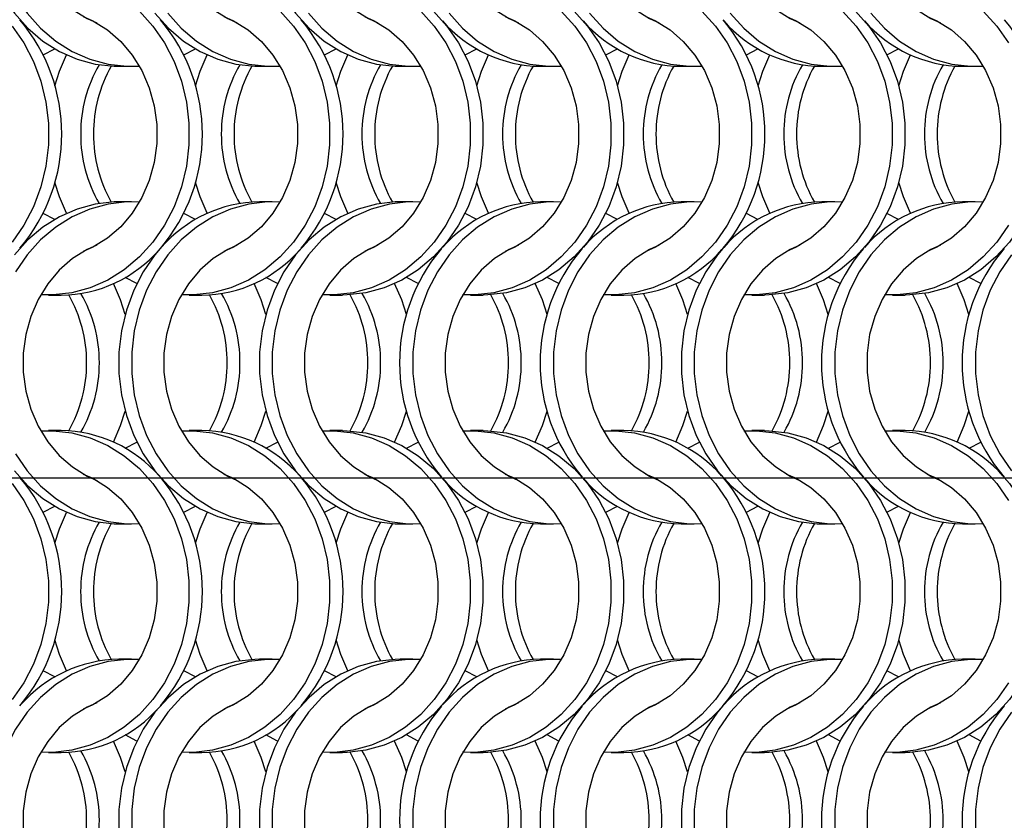
# Model space of a CAD drawing. Units: millimetres. Extents: x 55 to 2075, y 31 to 1436.
# Drawn here: x 722 to 808, y 527 to 597 of the extents above; entities that cross this region are included whole.
import ezdxf

# ---------------------------------------------------------------- set-up
doc = ezdxf.new("R2010")
doc.units = ezdxf.units.MM
doc.header["$LTSCALE"] = 5
doc.layers.add('LABELS', color=7, linetype='Continuous', lineweight=25)

msp = doc.modelspace()

# ---------------------------------------------------------------- linework, layer by layer
at = {"color": 7, "linetype": 'Continuous', "lineweight": 25}
for p, q in [((724.245, 593.86), (725.263, 594.388)), ((736.545, 593.86), (737.563, 594.388)), ((748.845, 593.86), (749.863, 594.388)), ((761.145, 593.86), (762.163, 594.388)), ((773.445, 593.86), (774.463, 594.388)), ((785.745, 593.86), (786.763, 594.388)), ((798.045, 593.86), (799.063, 594.388)), ((730.856, 592.852), (731.971, 592.852)), ((743.156, 592.852), (744.271, 592.852)), ((755.456, 592.852), (756.571, 592.852)), ((767.756, 592.852), (768.871, 592.852)), ((780.056, 592.852), (781.171, 592.852)), ((792.356, 592.852), (793.471, 592.852)), ((804.656, 592.852), (805.771, 592.852)), ((731.971, 581.002), (730.856, 581.002)), ((744.271, 581.002), (743.156, 581.002)), ((756.571, 581.002), (755.456, 581.002)), ((768.871, 581.002), (767.756, 581.002)), ((781.171, 581.002), (780.056, 581.002)), ((793.471, 581.002), (792.356, 581.002)), ((805.771, 581.002), (804.656, 581.002)), ((725.263, 579.466), (724.245, 579.994)), ((737.563, 579.466), (736.545, 579.994)), ((749.863, 579.466), (748.845, 579.994)), ((762.163, 579.466), (761.145, 579.994)), ((774.463, 579.466), (773.445, 579.994)), ((786.763, 579.466), (785.745, 579.994)), ((799.063, 579.466), (798.045, 579.994)), ((732.442, 573.86), (731.424, 574.388)), ((744.742, 573.86), (743.724, 574.388)), ((757.042, 573.86), (756.024, 574.388)), ((769.342, 573.86), (768.324, 574.388)), ((781.642, 573.86), (780.624, 574.388)), ((793.942, 573.86), (792.924, 574.388)), ((806.242, 573.86), (805.224, 574.388)), ((724.717, 572.852), (725.832, 572.852)), ((737.017, 572.852), (738.132, 572.852)), ((749.317, 572.852), (750.432, 572.852)), ((761.617, 572.852), (762.732, 572.852)), ((773.917, 572.852), (775.032, 572.852)), ((786.217, 572.852), (787.332, 572.852)), ((798.517, 572.852), (799.632, 572.852)), ((725.832, 561.002), (724.717, 561.002)), ((738.132, 561.002), (737.017, 561.002)), ((750.432, 561.002), (749.317, 561.002)), ((762.732, 561.002), (761.617, 561.002)), ((775.032, 561.002), (773.917, 561.002)), ((787.332, 561.002), (786.217, 561.002)), ((799.632, 561.002), (798.517, 561.002)), ((731.424, 559.466), (732.442, 559.994)), ((743.724, 559.466), (744.742, 559.994)), ((756.024, 559.466), (757.042, 559.994)), ((768.324, 559.466), (769.342, 559.994)), ((780.624, 559.466), (781.642, 559.994)), ((792.924, 559.466), (793.942, 559.994)), ((805.224, 559.466), (806.242, 559.994)), ((724.245, 553.86), (725.263, 554.388)), ((736.545, 553.86), (737.563, 554.388)), ((748.845, 553.86), (749.863, 554.388)), ((761.145, 553.86), (762.163, 554.388)), ((773.445, 553.86), (774.463, 554.388)), ((785.745, 553.86), (786.763, 554.388)), ((798.045, 553.86), (799.063, 554.388)), ((730.856, 552.852), (731.971, 552.852)), ((743.156, 552.852), (744.271, 552.852)), ((755.456, 552.852), (756.571, 552.852)), ((767.756, 552.852), (768.871, 552.852)), ((780.056, 552.852), (781.171, 552.852)), ((792.356, 552.852), (793.471, 552.852)), ((804.656, 552.852), (805.771, 552.852)), ((731.971, 541.002), (730.856, 541.002)), ((744.271, 541.002), (743.156, 541.002)), ((756.571, 541.002), (755.456, 541.002)), ((768.871, 541.002), (767.756, 541.002)), ((781.171, 541.002), (780.056, 541.002)), ((793.471, 541.002), (792.356, 541.002)), ((805.771, 541.002), (804.656, 541.002)), ((725.263, 539.466), (724.245, 539.995)), ((737.563, 539.466), (736.545, 539.995)), ((749.863, 539.466), (748.845, 539.995)), ((762.163, 539.466), (761.145, 539.995)), ((774.463, 539.466), (773.445, 539.995)), ((786.763, 539.466), (785.745, 539.995)), ((799.063, 539.466), (798.045, 539.995)), ((732.442, 533.86), (731.424, 534.388)), ((744.742, 533.86), (743.724, 534.388)), ((757.042, 533.86), (756.024, 534.388)), ((769.342, 533.86), (768.324, 534.388)), ((781.642, 533.86), (780.624, 534.388)), ((793.942, 533.86), (792.924, 534.388)), ((806.242, 533.86), (805.224, 534.388)), ((724.717, 532.852), (725.832, 532.852)), ((737.017, 532.852), (738.132, 532.852)), ((749.317, 532.852), (750.432, 532.852)), ((761.617, 532.852), (762.732, 532.852)), ((773.917, 532.852), (775.032, 532.852)), ((786.217, 532.852), (787.332, 532.852)), ((798.517, 532.852), (799.632, 532.852))]:
    msp.add_line(p, q, dxfattribs=at)
at = {"color": 7, "linetype": 'Continuous', "lineweight": 25, "flags": 128}
for points in [[(722.19, 616.924), (721.726, 616.368), (720.707, 614.893), (719.869, 613.275), (719.227, 611.544), (718.792, 609.731), (718.573, 607.867), (718.573, 605.987), (718.792, 604.124), (719.227, 602.31), (719.869, 600.579), (720.707, 598.961), (721.726, 597.486), (722.908, 596.179), (724.232, 595.063), (725.674, 594.16), (727.209, 593.484), (728.808, 593.048), (730.445, 592.86), (730.856, 592.852)], [(728.928, 617.204), (728.089, 616.828), (726.813, 616.034), (725.657, 615.027), (724.65, 613.83), (723.814, 612.472), (723.169, 610.983), (722.731, 609.399), (722.509, 607.758), (722.509, 606.097), (722.731, 604.455), (723.169, 602.871), (723.814, 601.383), (724.65, 600.024), (725.657, 598.827), (726.813, 597.82), (728.089, 597.026), (728.928, 596.65)], [(741.228, 617.204), (740.389, 616.828), (739.113, 616.034), (737.957, 615.027), (736.95, 613.83), (736.114, 612.472), (735.469, 610.983), (735.031, 609.399), (734.809, 607.758), (734.809, 606.097), (735.031, 604.455), (735.469, 602.871), (736.114, 601.383), (736.95, 600.024), (737.957, 598.827), (739.113, 597.82), (740.389, 597.026), (741.228, 596.65)], [(746.78, 616.913), (746.326, 616.368), (745.307, 614.893), (744.469, 613.275), (743.827, 611.544), (743.392, 609.731), (743.173, 607.867), (743.173, 605.987), (743.392, 604.124), (743.827, 602.31), (744.469, 600.579), (745.307, 598.961), (746.326, 597.486), (747.508, 596.179), (748.832, 595.063), (750.274, 594.16), (751.809, 593.484), (753.408, 593.048), (755.045, 592.86), (755.456, 592.852)], [(753.528, 617.204), (752.689, 616.828), (751.413, 616.034), (750.257, 615.027), (749.25, 613.83), (748.414, 612.472), (747.769, 610.983), (747.331, 609.399), (747.109, 607.758), (747.109, 606.097), (747.331, 604.455), (747.769, 602.871), (748.414, 601.383), (749.25, 600.024), (750.257, 598.827), (751.413, 597.82), (752.689, 597.026), (753.528, 596.65)], [(765.828, 617.204), (764.989, 616.828), (763.713, 616.034), (762.557, 615.027), (761.55, 613.83), (760.714, 612.472), (760.069, 610.983), (759.631, 609.399), (759.409, 607.758), (759.409, 606.097), (759.631, 604.455), (760.069, 602.871), (760.714, 601.383), (761.55, 600.024), (762.557, 598.827), (763.713, 597.82), (764.989, 597.026), (765.828, 596.65)], [(778.128, 617.204), (777.289, 616.828), (776.013, 616.034), (774.857, 615.027), (773.85, 613.83), (773.014, 612.472), (772.369, 610.983), (771.931, 609.399), (771.709, 607.758), (771.709, 606.097), (771.931, 604.455), (772.369, 602.871), (773.014, 601.383), (773.85, 600.024), (774.857, 598.827), (776.013, 597.82), (777.289, 597.026), (778.128, 596.65)], [(790.428, 617.204), (789.589, 616.828), (788.313, 616.034), (787.157, 615.027), (786.15, 613.83), (785.314, 612.472), (784.669, 610.983), (784.231, 609.399), (784.009, 607.758), (784.009, 606.097), (784.231, 604.455), (784.669, 602.871), (785.314, 601.383), (786.15, 600.024), (787.157, 598.827), (788.313, 597.82), (789.589, 597.026), (790.428, 596.65)], [(802.728, 617.204), (801.889, 616.828), (800.613, 616.034), (799.457, 615.027), (798.45, 613.83), (797.614, 612.472), (796.969, 610.983), (796.531, 609.399), (796.309, 607.758), (796.309, 606.097), (796.531, 604.455), (796.969, 602.871), (797.614, 601.383), (798.45, 600.024), (799.457, 598.827), (800.613, 597.82), (801.889, 597.026), (802.728, 596.65)], [(797.834, 600.98), (798.928, 600.994), (800.564, 600.806), (802.164, 600.37), (803.698, 599.694), (805.14, 598.791), (806.464, 597.676), (807.646, 596.368), (808.666, 594.893)], [(721.822, 598.961), (722.841, 597.486), (724.023, 596.179), (725.347, 595.063), (726.789, 594.16), (728.324, 593.484), (729.923, 593.048), (731.56, 592.86), (732.654, 592.874)], [(732.664, 597.676), (733.846, 596.368), (734.866, 594.893), (735.704, 593.275), (736.346, 591.544), (736.78, 589.731), (736.999, 587.867), (736.999, 585.987), (736.78, 584.124), (736.346, 582.31), (735.704, 580.579), (734.866, 578.961), (733.846, 577.486), (732.664, 576.179), (731.34, 575.063), (729.898, 574.16), (728.364, 573.484), (726.764, 573.048), (725.128, 572.86), (724.034, 572.874)], [(744.964, 597.676), (746.146, 596.368), (747.166, 594.893), (748.004, 593.275), (748.646, 591.544), (749.08, 589.731), (749.299, 587.867), (749.299, 585.987), (749.08, 584.124), (748.646, 582.31), (748.004, 580.579), (747.166, 578.961), (746.146, 577.486), (744.964, 576.179), (743.64, 575.063), (742.198, 574.16), (740.664, 573.484), (739.064, 573.048), (737.428, 572.86), (736.334, 572.874)], [(757.264, 597.676), (758.446, 596.368), (759.466, 594.893), (760.304, 593.275), (760.946, 591.544), (761.38, 589.731), (761.599, 587.867), (761.599, 585.987), (761.38, 584.124), (760.946, 582.31), (760.304, 580.579), (759.466, 578.961), (758.446, 577.486), (757.264, 576.179), (755.94, 575.063), (754.498, 574.16), (752.964, 573.484), (751.364, 573.048), (749.728, 572.86), (748.634, 572.874)], [(758.379, 597.676), (759.562, 596.368), (760.581, 594.893), (761.419, 593.275), (762.061, 591.544), (762.495, 589.731), (762.714, 587.867), (762.714, 585.987), (762.495, 584.124), (762.061, 582.31), (761.419, 580.579), (760.581, 578.961), (759.562, 577.486), (758.379, 576.179), (757.056, 575.063), (755.613, 574.16), (754.079, 573.484), (752.479, 573.048), (750.843, 572.86), (750.432, 572.852)], [(769.564, 597.676), (770.746, 596.368), (771.766, 594.893), (772.604, 593.275), (773.246, 591.544), (773.68, 589.731), (773.899, 587.867), (773.899, 585.987), (773.68, 584.124), (773.246, 582.31), (772.604, 580.579), (771.766, 578.961), (770.746, 577.486), (769.564, 576.179), (768.24, 575.063), (766.798, 574.16), (765.264, 573.484), (763.664, 573.048), (762.028, 572.86), (760.934, 572.874)], [(770.679, 597.676), (771.862, 596.368), (772.881, 594.893), (773.719, 593.275), (774.361, 591.544), (774.795, 589.731), (775.014, 587.867), (775.014, 585.987), (774.795, 584.124), (774.361, 582.31), (773.719, 580.579), (772.881, 578.961), (771.862, 577.486), (770.679, 576.179), (769.356, 575.063), (767.913, 574.16), (766.379, 573.484), (764.779, 573.048), (763.143, 572.86), (762.732, 572.852)], [(781.864, 597.676), (783.046, 596.368), (784.066, 594.893), (784.904, 593.275), (785.546, 591.544), (785.98, 589.731), (786.199, 587.867), (786.199, 585.987), (785.98, 584.124), (785.546, 582.31), (784.904, 580.579), (784.066, 578.961), (783.046, 577.486), (781.864, 576.179), (780.54, 575.063), (779.098, 574.16), (777.564, 573.484), (775.964, 573.048), (774.328, 572.86), (773.234, 572.874)], [(794.164, 597.676), (795.346, 596.368), (796.366, 594.893), (797.204, 593.275), (797.846, 591.544), (798.28, 589.731), (798.499, 587.867), (798.499, 585.987), (798.28, 584.124), (797.846, 582.31), (797.204, 580.579), (796.366, 578.961), (795.346, 577.486), (794.164, 576.179), (792.84, 575.063), (791.398, 574.16), (789.864, 573.484), (788.264, 573.048), (786.628, 572.86), (785.534, 572.874)], [(795.279, 597.676), (796.462, 596.368), (797.481, 594.893), (798.319, 593.275), (798.961, 591.544), (799.395, 589.731), (799.614, 587.867), (799.614, 585.987), (799.395, 584.124), (798.961, 582.31), (798.319, 580.579), (797.481, 578.961), (796.462, 577.486), (795.279, 576.179), (793.956, 575.063), (792.513, 574.16), (790.979, 573.484), (789.379, 573.048), (787.743, 572.86), (787.332, 572.852)], [(727.759, 597.204), (728.598, 596.828), (729.875, 596.034), (731.03, 595.027), (732.038, 593.83), (732.874, 592.472), (733.518, 590.983), (733.957, 589.399), (734.178, 587.758), (734.178, 586.097), (733.957, 584.455), (733.518, 582.871), (732.874, 581.383), (732.038, 580.024), (731.03, 578.827), (729.875, 577.82), (728.598, 577.026), (727.759, 576.65)], [(734.026, 597.486), (735.208, 596.179), (736.532, 595.063), (737.974, 594.16), (739.509, 593.484), (741.108, 593.048), (742.745, 592.86), (743.156, 592.852)], [(735.141, 597.486), (736.323, 596.179), (737.647, 595.063), (739.089, 594.16), (740.624, 593.484), (742.223, 593.048), (743.86, 592.86), (744.954, 592.874)], [(740.059, 597.204), (740.898, 596.828), (742.175, 596.034), (743.33, 595.027), (744.338, 593.83), (745.174, 592.472), (745.818, 590.983), (746.257, 589.399), (746.478, 587.758), (746.478, 586.097), (746.257, 584.455), (745.818, 582.871), (745.174, 581.383), (744.338, 580.024), (743.33, 578.827), (742.175, 577.82), (740.898, 577.026), (740.059, 576.65)], [(747.441, 597.486), (748.623, 596.179), (749.947, 595.063), (751.389, 594.16), (752.924, 593.484), (754.523, 593.048), (756.16, 592.86), (757.254, 592.874)], [(752.359, 597.204), (753.198, 596.828), (754.475, 596.034), (755.63, 595.027), (756.638, 593.83), (757.474, 592.472), (758.118, 590.983), (758.557, 589.399), (758.778, 587.758), (758.778, 586.097), (758.557, 584.455), (758.118, 582.871), (757.474, 581.383), (756.638, 580.024), (755.63, 578.827), (754.475, 577.82), (753.198, 577.026), (752.359, 576.65)], [(759.741, 597.486), (760.923, 596.179), (762.247, 595.063), (763.689, 594.16), (765.224, 593.484), (766.823, 593.048), (768.46, 592.86), (769.554, 592.874)], [(764.659, 597.204), (765.498, 596.828), (766.775, 596.034), (767.93, 595.027), (768.938, 593.83), (769.774, 592.472), (770.418, 590.983), (770.857, 589.399), (771.078, 587.758), (771.078, 586.097), (770.857, 584.455), (770.418, 582.871), (769.774, 581.383), (768.938, 580.024), (767.93, 578.827), (766.775, 577.82), (765.498, 577.026), (764.659, 576.65)], [(772.041, 597.486), (773.223, 596.179), (774.547, 595.063), (775.989, 594.16), (777.524, 593.484), (779.123, 593.048), (780.76, 592.86), (781.854, 592.874)], [(776.959, 597.204), (777.798, 596.828), (779.075, 596.034), (780.23, 595.027), (781.238, 593.83), (782.074, 592.472), (782.718, 590.983), (783.157, 589.399), (783.378, 587.758), (783.378, 586.097), (783.157, 584.455), (782.718, 582.871), (782.074, 581.383), (781.238, 580.024), (780.23, 578.827), (779.075, 577.82), (777.798, 577.026), (776.959, 576.65)], [(784.341, 597.486), (785.523, 596.179), (786.847, 595.063), (788.289, 594.16), (789.824, 593.484), (791.423, 593.048), (793.06, 592.86), (794.154, 592.874)], [(789.259, 597.204), (790.098, 596.828), (791.375, 596.034), (792.53, 595.027), (793.538, 593.83), (794.374, 592.472), (795.018, 590.983), (795.457, 589.399), (795.678, 587.758), (795.678, 586.097), (795.457, 584.455), (795.018, 582.871), (794.374, 581.383), (793.538, 580.024), (792.53, 578.827), (791.375, 577.82), (790.098, 577.026), (789.259, 576.65)], [(796.641, 597.486), (797.823, 596.179), (799.147, 595.063), (800.589, 594.16), (802.124, 593.484), (803.723, 593.048), (805.36, 592.86), (806.454, 592.874)], [(808.307, 596.913), (808.762, 596.368), (809.781, 594.893), (810.619, 593.275), (811.261, 591.544), (811.695, 589.731), (811.914, 587.867), (811.914, 585.987), (811.695, 584.124), (811.261, 582.31), (810.619, 580.579), (809.781, 578.961), (808.762, 577.486), (807.579, 576.179), (806.256, 575.063), (804.813, 574.16), (803.279, 573.484), (801.679, 573.048), (800.043, 572.86), (799.632, 572.852)], [(801.559, 597.204), (802.398, 596.828), (803.675, 596.034), (804.83, 595.027), (805.838, 593.83), (806.674, 592.472), (807.318, 590.983), (807.757, 589.399), (807.978, 587.758), (807.978, 586.097), (807.757, 584.455), (807.318, 582.871), (806.674, 581.383), (805.838, 580.024), (804.83, 578.827), (803.675, 577.82), (802.398, 577.026), (801.559, 576.65)], [(721.546, 596.368), (722.566, 594.893), (723.404, 593.275), (724.046, 591.544), (724.48, 589.731), (724.699, 587.867), (724.699, 585.987), (724.48, 584.124), (724.046, 582.31), (723.404, 580.579), (722.566, 578.961), (721.546, 577.486)], [(725.274, 591.153), (725.683, 592.422), (726.299, 593.852)], [(737.574, 591.153), (737.983, 592.422), (738.599, 593.852)], [(749.874, 591.153), (750.283, 592.422), (750.899, 593.852)], [(762.174, 591.153), (762.583, 592.422), (763.199, 593.852)], [(774.474, 591.153), (774.883, 592.422), (775.499, 593.852)], [(786.774, 591.153), (787.183, 592.422), (787.799, 593.852)], [(799.074, 591.153), (799.483, 592.422), (800.099, 593.852)], [(726.299, 580.002), (725.683, 581.432), (725.274, 582.702)], [(738.599, 580.002), (737.983, 581.432), (737.574, 582.702)], [(750.899, 580.002), (750.283, 581.432), (749.874, 582.702)], [(763.199, 580.002), (762.583, 581.432), (762.174, 582.702)], [(775.499, 580.002), (774.883, 581.432), (774.474, 582.702)], [(787.799, 580.002), (787.183, 581.432), (786.774, 582.702)], [(800.099, 580.002), (799.483, 581.432), (799.074, 582.702)], [(730.856, 581.002), (730.445, 580.994), (728.808, 580.806), (727.209, 580.37), (725.674, 579.694), (724.232, 578.791), (722.908, 577.676), (721.726, 576.368)], [(732.654, 580.98), (731.56, 580.994), (729.923, 580.806), (728.324, 580.37), (726.789, 579.694), (725.347, 578.791), (724.023, 577.676), (722.841, 576.368), (721.822, 574.893)], [(744.954, 580.98), (743.86, 580.994), (742.223, 580.806), (740.624, 580.37), (739.089, 579.694), (737.647, 578.791), (736.323, 577.676), (735.141, 576.368), (734.122, 574.893), (733.284, 573.275), (732.642, 571.544), (732.207, 569.731), (731.988, 567.867), (731.988, 565.987), (732.207, 564.124), (732.642, 562.31), (733.284, 560.579), (734.122, 558.961), (735.141, 557.486), (736.323, 556.179), (737.647, 555.063), (739.089, 554.16), (740.624, 553.484), (742.223, 553.048), (743.86, 552.86), (744.954, 552.874)], [(755.456, 581.002), (755.045, 580.994), (753.408, 580.806), (751.809, 580.37), (750.274, 579.694), (748.832, 578.791), (747.508, 577.676), (746.326, 576.368), (745.307, 574.893), (744.469, 573.275), (743.827, 571.544), (743.392, 569.731), (743.173, 567.867), (743.173, 565.987), (743.392, 564.124), (743.827, 562.31), (744.469, 560.579), (745.307, 558.961), (746.326, 557.486), (747.508, 556.179), (748.832, 555.063), (750.274, 554.16), (751.809, 553.484), (753.408, 553.048), (755.045, 552.86), (755.456, 552.852)], [(757.254, 580.98), (756.16, 580.994), (754.523, 580.806), (752.924, 580.37), (751.389, 579.694), (749.947, 578.791), (748.623, 577.676), (747.441, 576.368), (746.422, 574.893), (745.584, 573.275), (744.942, 571.544), (744.507, 569.731), (744.288, 567.867), (744.288, 565.987), (744.507, 564.124), (744.942, 562.31), (745.584, 560.579), (746.422, 558.961), (747.441, 557.486), (748.623, 556.179), (749.947, 555.063), (751.389, 554.16), (752.924, 553.484), (754.523, 553.048), (756.16, 552.86), (757.254, 552.874)], [(769.554, 580.98), (768.46, 580.994), (766.823, 580.806), (765.224, 580.37), (763.689, 579.694), (762.247, 578.791), (760.923, 577.676), (759.741, 576.368), (758.722, 574.893), (757.884, 573.275), (757.242, 571.544), (756.807, 569.731), (756.588, 567.867), (756.588, 565.987), (756.807, 564.124), (757.242, 562.31), (757.884, 560.579), (758.722, 558.961), (759.741, 557.486), (760.923, 556.179), (762.247, 555.063), (763.689, 554.16), (765.224, 553.484), (766.823, 553.048), (768.46, 552.86), (769.554, 552.874)], [(781.854, 580.98), (780.76, 580.994), (779.123, 580.806), (777.524, 580.37), (775.989, 579.694), (774.547, 578.791), (773.223, 577.676), (772.041, 576.368), (771.022, 574.893), (770.184, 573.275), (769.542, 571.544), (769.107, 569.731), (768.888, 567.867), (768.888, 565.987), (769.107, 564.124), (769.542, 562.31), (770.184, 560.579), (771.022, 558.961), (772.041, 557.486), (773.223, 556.179), (774.547, 555.063), (775.989, 554.16), (777.524, 553.484), (779.123, 553.048), (780.76, 552.86), (781.854, 552.874)], [(794.154, 580.98), (793.06, 580.994), (791.423, 580.806), (789.824, 580.37), (788.289, 579.694), (786.847, 578.791), (785.523, 577.676), (784.341, 576.368), (783.322, 574.893), (782.484, 573.275), (781.842, 571.544), (781.407, 569.731), (781.188, 567.867), (781.188, 565.987), (781.407, 564.124), (781.842, 562.31), (782.484, 560.579), (783.322, 558.961), (784.341, 557.486), (785.523, 556.179), (786.847, 555.063), (788.289, 554.16), (789.824, 553.484), (791.423, 553.048), (793.06, 552.86), (794.154, 552.874)], [(806.454, 580.98), (805.36, 580.994), (803.723, 580.806), (802.124, 580.37), (800.589, 579.694), (799.147, 578.791), (797.823, 577.676), (796.641, 576.368), (795.622, 574.893), (794.784, 573.275), (794.142, 571.544), (793.707, 569.731), (793.488, 567.867), (793.488, 565.987), (793.707, 564.124), (794.142, 562.31), (794.784, 560.579), (795.622, 558.961), (796.641, 557.486), (797.823, 556.179), (799.147, 555.063), (800.589, 554.16), (802.124, 553.484), (803.723, 553.048), (805.36, 552.86), (806.454, 552.874)], [(808.666, 578.961), (807.646, 577.486), (806.464, 576.179), (805.14, 575.063), (803.698, 574.16), (802.164, 573.484), (800.564, 573.048), (798.928, 572.86), (797.834, 572.874)], [(728.928, 577.204), (728.089, 576.828), (726.813, 576.034), (725.657, 575.027), (724.65, 573.83), (723.814, 572.472), (723.169, 570.983), (722.731, 569.399), (722.509, 567.758), (722.509, 566.097), (722.731, 564.455), (723.169, 562.871), (723.814, 561.383), (724.65, 560.024), (725.657, 558.827), (726.813, 557.82), (728.089, 557.027), (728.928, 556.65)], [(741.228, 577.204), (740.389, 576.828), (739.113, 576.034), (737.957, 575.027), (736.95, 573.83), (736.114, 572.472), (735.469, 570.983), (735.031, 569.399), (734.809, 567.758), (734.809, 566.097), (735.031, 564.455), (735.469, 562.871), (736.114, 561.383), (736.95, 560.024), (737.957, 558.827), (739.113, 557.82), (740.389, 557.027), (741.228, 556.65)], [(753.528, 577.204), (752.689, 576.828), (751.413, 576.034), (750.257, 575.027), (749.25, 573.83), (748.414, 572.472), (747.769, 570.983), (747.331, 569.399), (747.109, 567.758), (747.109, 566.097), (747.331, 564.455), (747.769, 562.871), (748.414, 561.383), (749.25, 560.024), (750.257, 558.827), (751.413, 557.82), (752.689, 557.027), (753.528, 556.65)], [(765.828, 577.204), (764.989, 576.828), (763.713, 576.034), (762.557, 575.027), (761.55, 573.83), (760.714, 572.472), (760.069, 570.983), (759.631, 569.399), (759.409, 567.758), (759.409, 566.097), (759.631, 564.455), (760.069, 562.871), (760.714, 561.383), (761.55, 560.024), (762.557, 558.827), (763.713, 557.82), (764.989, 557.027), (765.828, 556.65)], [(778.128, 577.204), (777.289, 576.828), (776.013, 576.034), (774.857, 575.027), (773.85, 573.83), (773.014, 572.472), (772.369, 570.983), (771.931, 569.399), (771.709, 567.758), (771.709, 566.097), (771.931, 564.455), (772.369, 562.871), (773.014, 561.383), (773.85, 560.024), (774.857, 558.827), (776.013, 557.82), (777.289, 557.027), (778.128, 556.65)], [(790.428, 577.204), (789.589, 576.828), (788.313, 576.034), (787.157, 575.027), (786.15, 573.83), (785.314, 572.472), (784.669, 570.983), (784.231, 569.399), (784.009, 567.758), (784.009, 566.097), (784.231, 564.455), (784.669, 562.871), (785.314, 561.383), (786.15, 560.024), (787.157, 558.827), (788.313, 557.82), (789.589, 557.027), (790.428, 556.65)], [(802.728, 577.204), (801.889, 576.828), (800.613, 576.034), (799.457, 575.027), (798.45, 573.83), (797.614, 572.472), (796.969, 570.983), (796.531, 569.399), (796.309, 567.758), (796.309, 566.097), (796.531, 564.455), (796.969, 562.871), (797.614, 561.383), (798.45, 560.024), (799.457, 558.827), (800.613, 557.82), (801.889, 557.027), (802.728, 556.65)], [(734.48, 576.913), (734.026, 576.368), (733.007, 574.893), (732.169, 573.275), (731.527, 571.544), (731.092, 569.731), (730.873, 567.867), (730.873, 565.987), (731.092, 564.124), (731.527, 562.31), (732.169, 560.579), (733.007, 558.961), (734.026, 557.486), (735.208, 556.179), (736.532, 555.063), (737.974, 554.16), (739.509, 553.484), (741.108, 553.048), (742.745, 552.86), (743.156, 552.852)], [(783.69, 576.924), (783.226, 576.368), (782.207, 574.893), (781.369, 573.275), (780.727, 571.544), (780.292, 569.731), (780.073, 567.867), (780.073, 565.987), (780.292, 564.124), (780.727, 562.31), (781.369, 560.579), (782.207, 558.961), (783.226, 557.486), (784.408, 556.179), (785.732, 555.063), (787.174, 554.16), (788.709, 553.484), (790.308, 553.048), (791.945, 552.86), (792.356, 552.852)], [(808.941, 576.368), (807.922, 574.893), (807.084, 573.275), (806.442, 571.544), (806.007, 569.731), (805.788, 567.867), (805.788, 565.987), (806.007, 564.124), (806.442, 562.31), (807.084, 560.579), (807.922, 558.961), (808.941, 557.486)], [(731.413, 571.153), (731.004, 572.422), (730.388, 573.852)], [(743.713, 571.153), (743.304, 572.422), (742.688, 573.852)], [(756.013, 571.153), (755.604, 572.422), (754.988, 573.852)], [(768.313, 571.153), (767.904, 572.422), (767.288, 573.852)], [(780.613, 571.153), (780.204, 572.422), (779.588, 573.852)], [(792.913, 571.153), (792.504, 572.422), (791.888, 573.852)], [(805.213, 571.153), (804.804, 572.422), (804.188, 573.852)], [(730.388, 560.002), (731.004, 561.432), (731.413, 562.702)], [(742.688, 560.002), (743.304, 561.432), (743.713, 562.702)], [(754.988, 560.002), (755.604, 561.432), (756.013, 562.702)], [(767.288, 560.002), (767.904, 561.432), (768.313, 562.702)], [(779.588, 560.002), (780.204, 561.432), (780.613, 562.702)], [(791.888, 560.002), (792.504, 561.432), (792.913, 562.702)], [(804.188, 560.002), (804.804, 561.432), (805.213, 562.702)], [(724.034, 560.98), (725.128, 560.994), (726.764, 560.806), (728.364, 560.37), (729.898, 559.694), (731.34, 558.791), (732.664, 557.676), (733.846, 556.368), (734.866, 554.893), (735.704, 553.275), (736.346, 551.544), (736.78, 549.731), (736.999, 547.867), (736.999, 545.987), (736.78, 544.124), (736.346, 542.31), (735.704, 540.579), (734.866, 538.961), (733.846, 537.486), (732.664, 536.179), (731.34, 535.063), (729.898, 534.16), (728.364, 533.484), (726.764, 533.048), (725.128, 532.86), (724.034, 532.874)], [(736.334, 560.98), (737.428, 560.994), (739.064, 560.806), (740.664, 560.37), (742.198, 559.694), (743.64, 558.791), (744.964, 557.676), (746.146, 556.368), (747.166, 554.893), (748.004, 553.275), (748.646, 551.544), (749.08, 549.731), (749.299, 547.867), (749.299, 545.987), (749.08, 544.124), (748.646, 542.31), (748.004, 540.579), (747.166, 538.961), (746.146, 537.486), (744.964, 536.179), (743.64, 535.063), (742.198, 534.16), (740.664, 533.484), (739.064, 533.048), (737.428, 532.86), (736.334, 532.874)], [(748.634, 560.98), (749.728, 560.994), (751.364, 560.806), (752.964, 560.37), (754.498, 559.694), (755.94, 558.791), (757.264, 557.676), (758.446, 556.368), (759.466, 554.893), (760.304, 553.275), (760.946, 551.544), (761.38, 549.731), (761.599, 547.867), (761.599, 545.987), (761.38, 544.124), (760.946, 542.31), (760.304, 540.579), (759.466, 538.961), (758.446, 537.486), (757.264, 536.179), (755.94, 535.063), (754.498, 534.16), (752.964, 533.484), (751.364, 533.048), (749.728, 532.86), (748.634, 532.874)], [(750.432, 561.002), (750.843, 560.994), (752.479, 560.806), (754.079, 560.37), (755.613, 559.694), (757.056, 558.791), (758.379, 557.676), (759.562, 556.368), (760.581, 554.893), (761.419, 553.275), (762.061, 551.544), (762.495, 549.731), (762.714, 547.867), (762.714, 545.987), (762.495, 544.124), (762.061, 542.31), (761.419, 540.579), (760.581, 538.961), (759.562, 537.486), (758.379, 536.179), (757.056, 535.063), (755.613, 534.16), (754.079, 533.484), (752.479, 533.048), (750.843, 532.86), (750.432, 532.852)], [(760.934, 560.98), (762.028, 560.994), (763.664, 560.806), (765.264, 560.37), (766.798, 559.694), (768.24, 558.791), (769.564, 557.676), (770.746, 556.368), (771.766, 554.893), (772.604, 553.275), (773.246, 551.544), (773.68, 549.731), (773.899, 547.867), (773.899, 545.987), (773.68, 544.124), (773.246, 542.31), (772.604, 540.579), (771.766, 538.961), (770.746, 537.486), (769.564, 536.179), (768.24, 535.063), (766.798, 534.16), (765.264, 533.484), (763.664, 533.048), (762.028, 532.86), (760.934, 532.874)], [(762.732, 561.002), (763.143, 560.994), (764.779, 560.806), (766.379, 560.37), (767.913, 559.694), (769.356, 558.791), (770.679, 557.676), (771.862, 556.368), (772.881, 554.893), (773.719, 553.275), (774.361, 551.544), (774.795, 549.731), (775.014, 547.867), (775.014, 545.987), (774.795, 544.124), (774.361, 542.31), (773.719, 540.579), (772.881, 538.961), (771.862, 537.486), (770.679, 536.179), (769.356, 535.063), (767.913, 534.16), (766.379, 533.484), (764.779, 533.048), (763.143, 532.86), (762.732, 532.852)], [(773.234, 560.98), (774.328, 560.994), (775.964, 560.806), (777.564, 560.37), (779.098, 559.694), (780.54, 558.791), (781.864, 557.676), (783.046, 556.368), (784.066, 554.893), (784.904, 553.275), (785.546, 551.544), (785.98, 549.731), (786.199, 547.867), (786.199, 545.987), (785.98, 544.124), (785.546, 542.31), (784.904, 540.579), (784.066, 538.961), (783.046, 537.486), (781.864, 536.179), (780.54, 535.063), (779.098, 534.16), (777.564, 533.484), (775.964, 533.048), (774.328, 532.86), (773.234, 532.874)], [(785.534, 560.98), (786.628, 560.994), (788.264, 560.806), (789.864, 560.37), (791.398, 559.694), (792.84, 558.791), (794.164, 557.676), (795.346, 556.368), (796.366, 554.893), (797.204, 553.275), (797.846, 551.544), (798.28, 549.731), (798.499, 547.867), (798.499, 545.987), (798.28, 544.124), (797.846, 542.31), (797.204, 540.579), (796.366, 538.961), (795.346, 537.486), (794.164, 536.179), (792.84, 535.063), (791.398, 534.16), (789.864, 533.484), (788.264, 533.048), (786.628, 532.86), (785.534, 532.874)], [(787.332, 561.002), (787.743, 560.994), (789.379, 560.806), (790.979, 560.37), (792.513, 559.694), (793.956, 558.791), (795.279, 557.676), (796.462, 556.368), (797.481, 554.893), (798.319, 553.275), (798.961, 551.544), (799.395, 549.731), (799.614, 547.867), (799.614, 545.987), (799.395, 544.124), (798.961, 542.31), (798.319, 540.579), (797.481, 538.961), (796.462, 537.486), (795.279, 536.179), (793.956, 535.063), (792.513, 534.16), (790.979, 533.484), (789.379, 533.048), (787.743, 532.86), (787.332, 532.852)], [(797.834, 560.98), (798.928, 560.994), (800.564, 560.806), (802.164, 560.37), (803.698, 559.694), (805.14, 558.791), (806.464, 557.676), (807.646, 556.368), (808.666, 554.893)], [(721.822, 558.961), (722.841, 557.486), (724.023, 556.179), (725.347, 555.063), (726.789, 554.16), (728.324, 553.484), (729.923, 553.048), (731.56, 552.86), (732.654, 552.874)], [(721.726, 557.486), (722.908, 556.179), (724.232, 555.063), (725.674, 554.16), (727.209, 553.484), (728.808, 553.048), (730.445, 552.86), (730.856, 552.852)], [(727.759, 557.204), (728.598, 556.828), (729.875, 556.034), (731.03, 555.027), (732.038, 553.83), (732.874, 552.472), (733.518, 550.983), (733.957, 549.399), (734.178, 547.758), (734.178, 546.097), (733.957, 544.455), (733.518, 542.871), (732.874, 541.383), (732.038, 540.024), (731.03, 538.827), (729.875, 537.82), (728.598, 537.026), (727.759, 536.65)], [(740.059, 557.204), (740.898, 556.828), (742.175, 556.034), (743.33, 555.027), (744.338, 553.83), (745.174, 552.472), (745.818, 550.983), (746.257, 549.399), (746.478, 547.758), (746.478, 546.097), (746.257, 544.455), (745.818, 542.871), (745.174, 541.383), (744.338, 540.024), (743.33, 538.827), (742.175, 537.82), (740.898, 537.026), (740.059, 536.65)], [(752.359, 557.204), (753.198, 556.828), (754.475, 556.034), (755.63, 555.027), (756.638, 553.83), (757.474, 552.472), (758.118, 550.983), (758.557, 549.399), (758.778, 547.758), (758.778, 546.097), (758.557, 544.455), (758.118, 542.871), (757.474, 541.383), (756.638, 540.024), (755.63, 538.827), (754.475, 537.82), (753.198, 537.026), (752.359, 536.65)], [(764.659, 557.204), (765.498, 556.828), (766.775, 556.034), (767.93, 555.027), (768.938, 553.83), (769.774, 552.472), (770.418, 550.983), (770.857, 549.399), (771.078, 547.758), (771.078, 546.097), (770.857, 544.455), (770.418, 542.871), (769.774, 541.383), (768.938, 540.024), (767.93, 538.827), (766.775, 537.82), (765.498, 537.026), (764.659, 536.65)], [(776.959, 557.204), (777.798, 556.828), (779.075, 556.034), (780.23, 555.027), (781.238, 553.83), (782.074, 552.472), (782.718, 550.983), (783.157, 549.399), (783.378, 547.758), (783.378, 546.097), (783.157, 544.455), (782.718, 542.871), (782.074, 541.383), (781.238, 540.024), (780.23, 538.827), (779.075, 537.82), (777.798, 537.026), (776.959, 536.65)], [(789.259, 557.204), (790.098, 556.828), (791.375, 556.034), (792.53, 555.027), (793.538, 553.83), (794.374, 552.472), (795.018, 550.983), (795.457, 549.399), (795.678, 547.758), (795.678, 546.097), (795.457, 544.455), (795.018, 542.871), (794.374, 541.383), (793.538, 540.024), (792.53, 538.827), (791.375, 537.82), (790.098, 537.026), (789.259, 536.65)], [(801.559, 557.204), (802.398, 556.828), (803.675, 556.034), (804.83, 555.027), (805.838, 553.83), (806.674, 552.472), (807.318, 550.983), (807.757, 549.399), (807.978, 547.758), (807.978, 546.097), (807.757, 544.455), (807.318, 542.871), (806.674, 541.383), (805.838, 540.024), (804.83, 538.827), (803.675, 537.82), (802.398, 537.026), (801.559, 536.65)], [(721.546, 556.368), (722.566, 554.893), (723.404, 553.275), (724.046, 551.544), (724.48, 549.731), (724.699, 547.867), (724.699, 545.987), (724.48, 544.124), (724.046, 542.31), (723.404, 540.579), (722.566, 538.961), (721.546, 537.486)], [(808.307, 556.913), (808.762, 556.368), (809.781, 554.893), (810.619, 553.275), (811.261, 551.544), (811.695, 549.731), (811.914, 547.867), (811.914, 545.987), (811.695, 544.124), (811.261, 542.31), (810.619, 540.579), (809.781, 538.961), (808.762, 537.486), (807.579, 536.179), (806.256, 535.063), (804.813, 534.16), (803.279, 533.484), (801.679, 533.048), (800.043, 532.86), (799.632, 532.852)], [(725.274, 551.152), (725.683, 552.422), (726.299, 553.852)], [(737.574, 551.152), (737.983, 552.422), (738.599, 553.852)], [(749.874, 551.152), (750.283, 552.422), (750.899, 553.852)], [(762.174, 551.152), (762.583, 552.422), (763.199, 553.852)], [(774.474, 551.152), (774.883, 552.422), (775.499, 553.852)], [(786.774, 551.152), (787.183, 552.422), (787.799, 553.852)], [(799.074, 551.152), (799.483, 552.422), (800.099, 553.852)], [(726.299, 540.002), (725.683, 541.432), (725.274, 542.702)], [(738.599, 540.002), (737.983, 541.432), (737.574, 542.702)], [(750.899, 540.002), (750.283, 541.432), (749.874, 542.702)], [(763.199, 540.002), (762.583, 541.432), (762.174, 542.702)], [(775.499, 540.002), (774.883, 541.432), (774.474, 542.702)], [(787.799, 540.002), (787.183, 541.432), (786.774, 542.702)], [(800.099, 540.002), (799.483, 541.432), (799.074, 542.702)], [(732.654, 540.98), (731.56, 540.994), (729.923, 540.806), (728.324, 540.37), (726.789, 539.694), (725.347, 538.791), (724.023, 537.676), (722.841, 536.368), (721.822, 534.893), (720.984, 533.275), (720.342, 531.544), (719.907, 529.731), (719.688, 527.867), (719.688, 525.987)], [(743.156, 541.002), (742.745, 540.994), (741.108, 540.806), (739.509, 540.37), (737.974, 539.694), (736.532, 538.791), (735.208, 537.676), (734.026, 536.368), (733.007, 534.893), (732.169, 533.275), (731.527, 531.544), (731.092, 529.731), (730.873, 527.867), (730.873, 525.987)], [(744.954, 540.98), (743.86, 540.994), (742.223, 540.806), (740.624, 540.37), (739.089, 539.694), (737.647, 538.791), (736.323, 537.676), (735.141, 536.368), (734.122, 534.893), (733.284, 533.275), (732.642, 531.544), (732.207, 529.731), (731.988, 527.867), (731.988, 525.987)], [(755.456, 541.002), (755.045, 540.994), (753.408, 540.806), (751.809, 540.37), (750.274, 539.694), (748.832, 538.791), (747.508, 537.676), (746.326, 536.368), (745.307, 534.893), (744.469, 533.275), (743.827, 531.544), (743.392, 529.731), (743.173, 527.867), (743.173, 525.987)], [(757.254, 540.98), (756.16, 540.994), (754.523, 540.806), (752.924, 540.37), (751.389, 539.694), (749.947, 538.791), (748.623, 537.676), (747.441, 536.368), (746.422, 534.893), (745.584, 533.275), (744.942, 531.544), (744.507, 529.731), (744.288, 527.867), (744.288, 525.987)], [(769.554, 540.98), (768.46, 540.994), (766.823, 540.806), (765.224, 540.37), (763.689, 539.694), (762.247, 538.791), (760.923, 537.676), (759.741, 536.368), (758.722, 534.893), (757.884, 533.275), (757.242, 531.544), (756.807, 529.731), (756.588, 527.867), (756.588, 525.987)], [(781.854, 540.98), (780.76, 540.994), (779.123, 540.806), (777.524, 540.37), (775.989, 539.694), (774.547, 538.791), (773.223, 537.676), (772.041, 536.368), (771.022, 534.893), (770.184, 533.275), (769.542, 531.544), (769.107, 529.731), (768.888, 527.867), (768.888, 525.987)], [(794.154, 540.98), (793.06, 540.994), (791.423, 540.806), (789.824, 540.37), (788.289, 539.694), (786.847, 538.791), (785.523, 537.676), (784.341, 536.368), (783.322, 534.893), (782.484, 533.275), (781.842, 531.544), (781.407, 529.731), (781.188, 527.867), (781.188, 525.987)], [(806.454, 540.98), (805.36, 540.994), (803.723, 540.806), (802.124, 540.37), (800.589, 539.694), (799.147, 538.791), (797.823, 537.676), (796.641, 536.368), (795.622, 534.893), (794.784, 533.275), (794.142, 531.544), (793.707, 529.731), (793.488, 527.867), (793.488, 525.987)], [(808.666, 538.961), (807.646, 537.486), (806.464, 536.179), (805.14, 535.063), (803.698, 534.16), (802.164, 533.484), (800.564, 533.048), (798.928, 532.86), (797.834, 532.874)], [(728.928, 537.204), (728.089, 536.828), (726.813, 536.034), (725.657, 535.027), (724.65, 533.83), (723.814, 532.472), (723.169, 530.983), (722.731, 529.399), (722.509, 527.758), (722.509, 526.097), (722.731, 524.455), (723.169, 522.871), (723.814, 521.383), (724.65, 520.024), (725.657, 518.827), (726.813, 517.82), (728.089, 517.027), (728.928, 516.65)], [(741.228, 537.204), (740.389, 536.828), (739.113, 536.034), (737.957, 535.027), (736.95, 533.83), (736.114, 532.472), (735.469, 530.983), (735.031, 529.399), (734.809, 527.758), (734.809, 526.097), (735.031, 524.455), (735.469, 522.871), (736.114, 521.383), (736.95, 520.024), (737.957, 518.827), (739.113, 517.82), (740.389, 517.027), (741.228, 516.65)], [(753.528, 537.204), (752.689, 536.828), (751.413, 536.034), (750.257, 535.027), (749.25, 533.83), (748.414, 532.472), (747.769, 530.983), (747.331, 529.399), (747.109, 527.758), (747.109, 526.097), (747.331, 524.455), (747.769, 522.871), (748.414, 521.383), (749.25, 520.024), (750.257, 518.827), (751.413, 517.82), (752.689, 517.027), (753.528, 516.65)], [(765.828, 537.204), (764.989, 536.828), (763.713, 536.034), (762.557, 535.027), (761.55, 533.83), (760.714, 532.472), (760.069, 530.983), (759.631, 529.399), (759.409, 527.758), (759.409, 526.097), (759.631, 524.455), (760.069, 522.871), (760.714, 521.383), (761.55, 520.024), (762.557, 518.827), (763.713, 517.82), (764.989, 517.027), (765.828, 516.65)], [(778.128, 537.204), (777.289, 536.828), (776.013, 536.034), (774.857, 535.027), (773.85, 533.83), (773.014, 532.472), (772.369, 530.983), (771.931, 529.399), (771.709, 527.758), (771.709, 526.097), (771.931, 524.455), (772.369, 522.871), (773.014, 521.383), (773.85, 520.024), (774.857, 518.827), (776.013, 517.82), (777.289, 517.027), (778.128, 516.65)], [(783.69, 536.924), (783.226, 536.368), (782.207, 534.893), (781.369, 533.275), (780.727, 531.544), (780.292, 529.731), (780.073, 527.867), (780.073, 525.987), (780.292, 524.124), (780.727, 522.31), (781.369, 520.579), (782.207, 518.961), (783.226, 517.486), (784.408, 516.179), (785.732, 515.063), (787.174, 514.16), (788.709, 513.484), (790.308, 513.048), (791.945, 512.86), (792.356, 512.852)], [(790.428, 537.204), (789.589, 536.828), (788.313, 536.034), (787.157, 535.027), (786.15, 533.83), (785.314, 532.472), (784.669, 530.983), (784.231, 529.399), (784.009, 527.758), (784.009, 526.097), (784.231, 524.455), (784.669, 522.871), (785.314, 521.383), (786.15, 520.024), (787.157, 518.827), (788.313, 517.82), (789.589, 517.027), (790.428, 516.65)], [(802.728, 537.204), (801.889, 536.828), (800.613, 536.034), (799.457, 535.027), (798.45, 533.83), (797.614, 532.472), (796.969, 530.983), (796.531, 529.399), (796.309, 527.758), (796.309, 526.097), (796.531, 524.455), (796.969, 522.871), (797.614, 521.383), (798.45, 520.024), (799.457, 518.827), (800.613, 517.82), (801.889, 517.027), (802.728, 516.65)], [(808.941, 536.368), (807.922, 534.893), (807.084, 533.275), (806.442, 531.544), (806.007, 529.731), (805.788, 527.867), (805.788, 525.987), (806.007, 524.124), (806.442, 522.31), (807.084, 520.579), (807.922, 518.961), (808.941, 517.486)], [(731.413, 531.153), (731.004, 532.422), (730.388, 533.852)], [(743.713, 531.153), (743.304, 532.422), (742.688, 533.852)], [(756.013, 531.153), (755.604, 532.422), (754.988, 533.852)], [(768.313, 531.153), (767.904, 532.422), (767.288, 533.852)], [(780.613, 531.153), (780.204, 532.422), (779.588, 533.852)], [(792.913, 531.153), (792.504, 532.422), (791.888, 533.852)], [(805.213, 531.153), (804.804, 532.422), (804.188, 533.852)]]:
    msp.add_lwpolyline(points, dxfattribs=at)
at = {"color": 7, "linetype": 'Continuous', "lineweight": 25}
for centre, radius, start, end in [((710.445, 586.927), 15.429, 319.6714, 40.38735), ((722.745, 586.927), 15.429, 319.61251, 40.32874), ((735.045, 586.927), 15.429, 319.6714, 40.38739), ((767.878, 604.349), 11.498, 220.82804, 269.39321), ((780.178, 604.349), 11.498, 220.82804, 269.39321), ((771.945, 586.927), 15.429, 319.61254, 40.32872), ((792.478, 604.349), 11.498, 220.82804, 269.39321), ((804.778, 604.349), 11.498, 220.82809, 269.39319), ((739.49, 586.979), 11.963, 149.84362, 180.24814), ((740.617, 586.977), 11.975, 150.50853, 180.23966), ((751.789, 586.979), 11.963, 149.84336, 180.2484), ((752.917, 586.977), 11.975, 150.50859, 180.23966), ((764.089, 586.979), 11.963, 149.84348, 180.24829), ((765.217, 586.977), 11.975, 150.50859, 180.23966), ((776.39, 586.979), 11.963, 149.84357, 180.2482), ((777.517, 586.977), 11.975, 150.50859, 180.23966), ((788.69, 586.979), 11.963, 149.84357, 180.2482), ((789.817, 586.977), 11.975, 150.50859, 180.23966), ((800.99, 586.979), 11.963, 149.84357, 180.2482), ((802.117, 586.977), 11.975, 150.50859, 180.23966), ((813.29, 586.979), 11.963, 149.84379, 180.24811), ((814.417, 586.977), 11.975, 150.50835, 180.23964), ((739.49, 586.875), 11.963, 179.75179, 210.15637), ((740.617, 586.877), 11.975, 179.76028, 209.49147), ((751.789, 586.875), 11.963, 179.75153, 210.15664), ((752.917, 586.877), 11.975, 179.76027, 209.49141), ((764.089, 586.875), 11.963, 179.75164, 210.15652), ((765.217, 586.877), 11.975, 179.76027, 209.49141), ((776.39, 586.875), 11.963, 179.75173, 210.15643), ((777.517, 586.877), 11.975, 179.76027, 209.49141), ((788.69, 586.875), 11.963, 179.75173, 210.15643), ((789.817, 586.877), 11.975, 179.76027, 209.49141), ((800.99, 586.875), 11.963, 179.75173, 210.15643), ((802.117, 586.877), 11.975, 179.76027, 209.49141), ((813.29, 586.875), 11.963, 179.75183, 210.15621), ((814.417, 586.877), 11.975, 179.7603, 209.49165), ((743.341, 569.368), 11.635, 90.91251, 138.86641), ((767.941, 569.368), 11.635, 90.91251, 138.86641), ((780.241, 569.368), 11.635, 90.91251, 138.86641), ((792.541, 569.368), 11.635, 90.91252, 138.86639), ((804.841, 569.368), 11.635, 90.9125, 138.86638), ((725.71, 584.349), 11.498, 270.60758, 319.17119), ((738.01, 584.349), 11.498, 270.60754, 319.17121), ((770.843, 566.927), 15.43, 139.67263, 220.32737), ((783.143, 566.927), 15.43, 139.67263, 220.32737), ((774.91, 584.349), 11.498, 270.60756, 319.17123), ((807.743, 566.927), 15.43, 139.67263, 220.32737), ((820.042, 566.927), 15.428, 139.6113, 220.3887), ((716.071, 566.977), 11.975, 359.76023, 29.49151), ((717.198, 566.979), 11.963, 359.75197, 30.15619), ((728.37, 566.977), 11.975, 359.76046, 29.49128), ((729.498, 566.979), 11.963, 359.75203, 30.15614), ((740.67, 566.977), 11.975, 359.76046, 29.49128), ((741.798, 566.979), 11.963, 359.75191, 30.15625), ((752.97, 566.977), 11.975, 359.76046, 29.49128), ((754.098, 566.979), 11.963, 359.75191, 30.15625), ((765.27, 566.977), 11.975, 359.76034, 29.49141), ((766.398, 566.979), 11.963, 359.75191, 30.15625), ((777.57, 566.977), 11.975, 359.76034, 29.49141), ((778.698, 566.979), 11.963, 359.75191, 30.15625), ((789.871, 566.977), 11.975, 359.76036, 29.49165), ((790.998, 566.979), 11.963, 359.75201, 30.15602), ((716.071, 566.877), 11.975, 330.50849, 0.23977), ((717.198, 566.875), 11.963, 329.84381, 0.24803), ((728.37, 566.877), 11.975, 330.50872, 0.23954), ((729.498, 566.875), 11.963, 329.84386, 0.24797), ((740.67, 566.877), 11.975, 330.50872, 0.23954), ((741.798, 566.875), 11.963, 329.84375, 0.24809), ((752.97, 566.877), 11.975, 330.50872, 0.23954), ((754.098, 566.875), 11.963, 329.84375, 0.24809), ((765.27, 566.877), 11.975, 330.50859, 0.23966), ((766.398, 566.875), 11.963, 329.84375, 0.24809), ((777.57, 566.877), 11.975, 330.50859, 0.23966), ((778.698, 566.875), 11.963, 329.84375, 0.24809), ((789.871, 566.877), 11.975, 330.50835, 0.23964), ((790.998, 566.875), 11.963, 329.84398, 0.24799), ((725.646, 549.368), 11.635, 41.13405, 89.08735), ((737.946, 549.368), 11.636, 41.13409, 89.08732), ((774.846, 549.368), 11.635, 41.13397, 89.08741), ((799.446, 549.368), 11.636, 41.13415, 89.0873), ((710.445, 546.927), 15.429, 319.61246, 40.32879), ((722.745, 546.927), 15.429, 319.6713, 40.38745), ((735.044, 546.927), 15.43, 319.67257, 40.32743), ((767.878, 564.35), 11.498, 220.82885, 269.39224), ((780.178, 564.35), 11.498, 220.82885, 269.39224), ((771.946, 546.927), 15.428, 319.61124, 40.38876), ((804.778, 564.35), 11.498, 220.8289, 269.39222), ((739.489, 546.979), 11.963, 149.84344, 180.24839), ((740.617, 546.977), 11.975, 150.50853, 180.23979), ((751.789, 546.979), 11.962, 149.84318, 180.24866), ((752.917, 546.977), 11.975, 150.50859, 180.2398), ((764.089, 546.979), 11.963, 149.8433, 180.24854), ((765.217, 546.977), 11.975, 150.50859, 180.2398), ((776.389, 546.979), 11.963, 149.84339, 180.24845), ((777.517, 546.977), 11.975, 150.50859, 180.2398), ((788.689, 546.979), 11.963, 149.84339, 180.24845), ((789.817, 546.977), 11.975, 150.50859, 180.2398), ((800.989, 546.979), 11.963, 149.84339, 180.24845), ((802.117, 546.977), 11.975, 150.50859, 180.2398), ((813.29, 546.979), 11.963, 149.84361, 180.24836), ((814.417, 546.977), 11.975, 150.50835, 180.23977), ((739.489, 546.875), 11.963, 179.75175, 210.15656), ((740.617, 546.877), 11.975, 179.76034, 209.49147), ((751.789, 546.875), 11.962, 179.75148, 210.15682), ((752.917, 546.877), 11.975, 179.76034, 209.49141), ((764.089, 546.875), 11.963, 179.7516, 210.1567), ((765.217, 546.877), 11.975, 179.76034, 209.49141), ((776.389, 546.875), 11.963, 179.75169, 210.15662), ((777.517, 546.877), 11.975, 179.76034, 209.49141), ((788.689, 546.875), 11.963, 179.75169, 210.15662), ((789.817, 546.877), 11.975, 179.76034, 209.49141), ((800.989, 546.875), 11.963, 179.75169, 210.15662), ((802.117, 546.877), 11.975, 179.76034, 209.49141), ((813.29, 546.875), 11.963, 179.75178, 210.15639), ((814.417, 546.877), 11.975, 179.76036, 209.49165), ((731.041, 529.368), 11.635, 90.91237, 138.86622), ((767.941, 529.368), 11.635, 90.91238, 138.8662), ((780.241, 529.368), 11.635, 90.91238, 138.8662), ((792.541, 529.368), 11.635, 90.9124, 138.86619), ((804.841, 529.368), 11.635, 90.91237, 138.86618), ((725.71, 544.349), 11.498, 270.6074, 319.17121), ((738.01, 544.349), 11.498, 270.60736, 319.17123), ((770.843, 526.927), 15.43, 139.67263, 220.32737), ((783.143, 526.927), 15.43, 139.67263, 220.32737), ((774.91, 544.349), 11.498, 270.60738, 319.17124), ((807.743, 526.927), 15.43, 139.67263, 220.32737), ((820.042, 526.927), 15.428, 139.6113, 220.3887), ((716.071, 526.977), 11.975, 359.76023, 29.49151), ((717.198, 526.979), 11.963, 359.75197, 30.15619), ((728.37, 526.977), 11.975, 359.76046, 29.49128), ((729.498, 526.979), 11.963, 359.75203, 30.15614), ((740.67, 526.977), 11.975, 359.76046, 29.49128), ((741.798, 526.979), 11.963, 359.75191, 30.15625), ((752.97, 526.977), 11.975, 359.76046, 29.49128), ((754.098, 526.979), 11.963, 359.75191, 30.15625), ((765.27, 526.977), 11.975, 359.76034, 29.49141), ((766.398, 526.979), 11.963, 359.75191, 30.15625), ((777.57, 526.977), 11.975, 359.76034, 29.49141), ((778.698, 526.979), 11.963, 359.75191, 30.15625), ((789.871, 526.977), 11.975, 359.76036, 29.49165), ((790.998, 526.979), 11.963, 359.75201, 30.15602), ((716.071, 526.877), 11.975, 330.50842, 0.23983), ((717.198, 526.875), 11.963, 329.84374, 0.24809), ((728.37, 526.877), 11.975, 330.50865, 0.2396), ((729.498, 526.875), 11.963, 329.8438, 0.24804), ((740.67, 526.877), 11.975, 330.50865, 0.2396), ((741.798, 526.875), 11.963, 329.84368, 0.24815), ((752.97, 526.877), 11.975, 330.50865, 0.2396), ((754.098, 526.875), 11.963, 329.84368, 0.24815), ((765.271, 526.877), 11.975, 330.50853, 0.23973), ((766.398, 526.875), 11.963, 329.84368, 0.24815), ((777.571, 526.877), 11.975, 330.50853, 0.23973), ((778.698, 526.875), 11.963, 329.84368, 0.24815), ((789.871, 526.877), 11.975, 330.50829, 0.2397), ((790.998, 526.875), 11.963, 329.84391, 0.24806)]:
    msp.add_arc(centre, radius, start, end, dxfattribs=at)
at = {"layer": 'LABELS'}
msp.add_line((1156.84, 556.827), (188.648, 556.827), dxfattribs=at)

doc.saveas('drawing.dxf')
